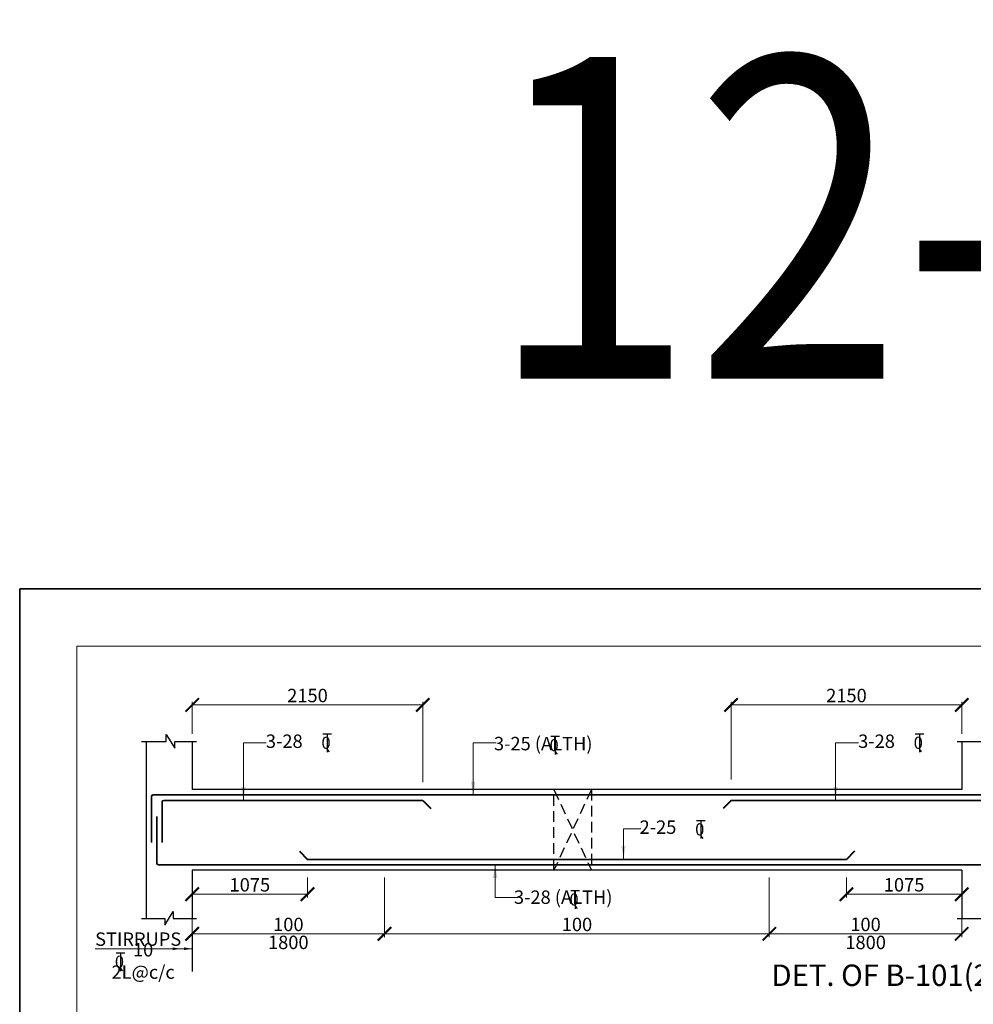
# Model space of a CAD drawing. Units: millimetres. Extents: x 2595901 to 7097668, y -1223407 to 332183.
# Drawn here: x 6921287 to 6939070, y -1171751 to -1153394 of the extents above; entities that cross this region are included whole.
import ezdxf

# ---------------------------------------------------------------- set-up
doc = ezdxf.new("R2010")
doc.units = ezdxf.units.MM
doc.header["$PDMODE"] = 34
doc.header["$PDSIZE"] = -7
doc.linetypes.add('DASHED', pattern=[0.75, 0.5, -0.25])
doc.layers.get('0').update_dxf_attribs({"lineweight": 18})
doc.layers.get('DEFPOINTS').update_dxf_attribs({"lineweight": 13})
for name, color, linetype, lineweight in [('BEAM', 3, 'Continuous', 25), ('REIN', 42, 'Continuous', 35), ('REINF1', 42, 'Continuous', 40), ('S_COL', 4, 'Continuous', 30), ('S_DIM', 1, 'Continuous', 13), ('S_RCC', 3, 'Continuous', 25), ('S_TEXT', 4, 'Continuous', 25), ('TEXT', 130, 'Continuous', 25), ('TEXTLIGHT', 1, 'Continuous', 25), ('TOR', 7, 'Continuous', 5)]:
    doc.layers.add(name, color=color, linetype=linetype, lineweight=lineweight)
doc.styles.add('2MM', font='romans.shx', dxfattribs={"height": 200})
doc.styles.add('ROMANS', font='ROMANS.SHX', dxfattribs={"width": 0.85, "height": 250})
doc.dimstyles.new('100', dxfattribs={"dimtxt": 100, "dimasz": 150, "dimexe": 0, "dimexo": 0, "dimgap": 25, "dimtad": 1, "dimdec": 0, "dimzin": 0, "dimdsep": 46, "dimtxsty": 'ROMANS', "dimcen": 0, "dimclrd": 1, "dimclre": 1, "dimclrt": 7, "dimadec": 0, "dimazin": 0, "dimtfac": 1, "dimtdec": 0, "dimtofl": 0, "dimtmove": 0, "dimatfit": 3, "dimfxl": 0.09, "dimtolj": 1, "dimtzin": 0, "dimlwd": 5, "dimlwe": 5, "dimarcsym": 0})
doc.dimstyles.new('50', dxfattribs={"dimscale": 2, "dimtxt": 250, "dimasz": 125, "dimexe": 30, "dimexo": 70, "dimgap": 60, "dimtad": 1, "dimdec": 0, "dimlfac": 0.5, "dimzin": 0, "dimdsep": 46, "dimtxsty": 'ROMANS', "dimblk": 'ARCHTICK', "dimcen": 1, "dimclrd": 1, "dimclre": 1, "dimclrt": 256, "dimadec": 0, "dimazin": 0, "dimtfac": 1, "dimtdec": 0, "dimtmove": 0, "dimatfit": 3, "dimfxl": 30, "dimtolj": 1, "dimtzin": 0, "dimlwd": 5, "dimlwe": 5, "dimarcsym": 0})

# ---------------------------------------------------------------- blocks, each defined once
blk = doc.blocks.new('_ArchTick')
at = {"color": 0, "linetype": 'ByBlock', "const_width": 0.15}
blk.add_lwpolyline([(-0.5, -0.5), (0.5, 0.5)], dxfattribs=at)
blk = doc.blocks.new('*D2497')
at = {"color": 1, "lineweight": 5, "transparency": 16777216}
for p, q in [((6935266, -1169388), (6935266, -1170497)), ((6938854, -1169997), (6938854, -1170497)), ((6935266, -1170437), (6938854, -1170437))]:
    blk.add_line(p, q, dxfattribs=at)
at = {"layer": 'DEFPOINTS', "color": 0, "linetype": 'ByBlock', "transparency": 16777216}
for p in [(6935266, -1169248, 0), (6938854, -1169857), (6938854, -1170437)]:
    blk.add_point(p, dxfattribs=at)
at = {"color": 1, "linetype": 'ByBlock', "lineweight": 5, "transparency": 16777216, "xscale": 250, "yscale": 250, "zscale": 250, "rotation": 180}
blk.add_blockref('_ArchTick', (6935266, -1170437), dxfattribs=at)
at = {"color": 1, "linetype": 'ByBlock', "lineweight": 5, "transparency": 16777216, "xscale": 250, "yscale": 250, "zscale": 250}
blk.add_blockref('_ArchTick', (6938854, -1170437), dxfattribs=at)
at = {"linetype": 'ByBlock', "transparency": 16777216, "insert": (6937060, -1170262), "char_height": 250, "attachment_point": 5, "style": 'ROMANS'}
blk.add_mtext('\\A1;100', dxfattribs=at)
blk = doc.blocks.new('*D2498')
at = {"color": 1, "lineweight": 5, "transparency": 16777216}
for p, q in [((6924504, -1169388), (6924504, -1169758)), ((6926654, -1169388), (6926654, -1169758)), ((6926654, -1169698), (6924504, -1169698))]:
    blk.add_line(p, q, dxfattribs=at)
at = {"layer": 'DEFPOINTS', "color": 0, "linetype": 'ByBlock', "transparency": 16777216}
for p in [(6924504, -1169248), (6926654, -1169248), (6924504, -1169698)]:
    blk.add_point(p, dxfattribs=at)
at = {"color": 1, "linetype": 'ByBlock', "lineweight": 5, "transparency": 16777216, "xscale": 250, "yscale": 250, "zscale": 250, "rotation": 180}
blk.add_blockref('_ArchTick', (6924504, -1169698), dxfattribs=at)
at = {"color": 1, "linetype": 'ByBlock', "lineweight": 5, "transparency": 16777216, "xscale": 250, "yscale": 250, "zscale": 250}
blk.add_blockref('_ArchTick', (6926654, -1169698), dxfattribs=at)
at = {"linetype": 'ByBlock', "transparency": 16777216, "insert": (6925579, -1169523), "char_height": 250, "attachment_point": 5, "style": 'ROMANS'}
blk.add_mtext('\\A1;1075', dxfattribs=at)
blk = doc.blocks.new('*D2499')
at = {"color": 1, "lineweight": 5, "transparency": 16777216}
for p, q in [((6928091, -1169388), (6928091, -1170497)), ((6924504, -1169997), (6924504, -1170497)), ((6928091, -1170437), (6924504, -1170437))]:
    blk.add_line(p, q, dxfattribs=at)
at = {"layer": 'DEFPOINTS', "color": 0, "linetype": 'ByBlock', "transparency": 16777216}
for p in [(6928091, -1169248, 0), (6924504, -1169857), (6924504, -1170437)]:
    blk.add_point(p, dxfattribs=at)
at = {"color": 1, "linetype": 'ByBlock', "lineweight": 5, "transparency": 16777216, "xscale": 250, "yscale": 250, "zscale": 250, "rotation": 180}
blk.add_blockref('_ArchTick', (6924504, -1170437), dxfattribs=at)
at = {"color": 1, "linetype": 'ByBlock', "lineweight": 5, "transparency": 16777216, "xscale": 250, "yscale": 250, "zscale": 250}
blk.add_blockref('_ArchTick', (6928091, -1170437), dxfattribs=at)
at = {"linetype": 'ByBlock', "transparency": 16777216, "insert": (6926297, -1170262), "char_height": 250, "attachment_point": 5, "style": 'ROMANS'}
blk.add_mtext('\\A1;100', dxfattribs=at)
blk = doc.blocks.new('*D2502')
at = {"color": 1, "lineweight": 5, "transparency": 16777216}
for p, q in [((6936704, -1169388), (6936704, -1169758)), ((6938854, -1169388), (6938854, -1169758)), ((6936704, -1169698), (6938854, -1169698))]:
    blk.add_line(p, q, dxfattribs=at)
at = {"layer": 'DEFPOINTS', "color": 0, "linetype": 'ByBlock', "transparency": 16777216}
for p in [(6936704, -1169248), (6938854, -1169248), (6938854, -1169698)]:
    blk.add_point(p, dxfattribs=at)
at = {"color": 1, "linetype": 'ByBlock', "lineweight": 5, "transparency": 16777216, "xscale": 250, "yscale": 250, "zscale": 250, "rotation": 180}
blk.add_blockref('_ArchTick', (6936704, -1169698), dxfattribs=at)
at = {"color": 1, "linetype": 'ByBlock', "lineweight": 5, "transparency": 16777216, "xscale": 250, "yscale": 250, "zscale": 250}
blk.add_blockref('_ArchTick', (6938854, -1169698), dxfattribs=at)
at = {"linetype": 'ByBlock', "transparency": 16777216, "insert": (6937779, -1169523), "char_height": 250, "attachment_point": 5, "style": 'ROMANS'}
blk.add_mtext('\\A1;1075', dxfattribs=at)
blk = doc.blocks.new('T')
at = {"layer": 'TEXTLIGHT', "color": 7}
for p, q in [((-5.9, 25.2), (5.9, 25.2)), ((0, 25.2), (0, 0)), ((0, 3.7), (2.6, 0.4))]:
    blk.add_line(p, q, dxfattribs=at)
at = {"layer": 'TEXTLIGHT', "color": 7, "style": 'ROMANS'}
blk.add_text('0', height=16.7, dxfattribs=at).set_placement((-7.9, 4.5))
blk = doc.blocks.new('*D2504')
at = {"color": 1, "lineweight": 5, "transparency": 16777216}
for p, q in [((6935266, -1169388), (6935266, -1170497)), ((6928091, -1170216), (6928091, -1170497)), ((6928091, -1170437), (6935266, -1170437))]:
    blk.add_line(p, q, dxfattribs=at)
at = {"layer": 'DEFPOINTS', "color": 0, "linetype": 'ByBlock', "transparency": 16777216}
for p in [(6935266, -1169248, 0), (6928091, -1170076), (6935266, -1170437)]:
    blk.add_point(p, dxfattribs=at)
at = {"color": 1, "linetype": 'ByBlock', "lineweight": 5, "transparency": 16777216, "xscale": 250, "yscale": 250, "zscale": 250, "rotation": 180}
blk.add_blockref('_ArchTick', (6928091, -1170437), dxfattribs=at)
at = {"color": 1, "linetype": 'ByBlock', "lineweight": 5, "transparency": 16777216, "xscale": 250, "yscale": 250, "zscale": 250}
blk.add_blockref('_ArchTick', (6935266, -1170437), dxfattribs=at)
at = {"linetype": 'ByBlock', "transparency": 16777216, "insert": (6931679, -1170262), "char_height": 250, "attachment_point": 5, "style": 'ROMANS'}
blk.add_mtext('\\A1;100', dxfattribs=at)
blk = doc.blocks.new('*D2505')
at = {"color": 1, "lineweight": 5, "transparency": 16777216}
for p, q in [((6934554, -1167561), (6934554, -1166109)), ((6938854, -1166169), (6934554, -1166169)), ((6938854, -1166708), (6938854, -1166109))]:
    blk.add_line(p, q, dxfattribs=at)
at = {"layer": 'DEFPOINTS', "color": 0, "linetype": 'ByBlock', "transparency": 16777216}
for p in [(6934554, -1166169), (6938854, -1166848), (6934554, -1167701)]:
    blk.add_point(p, dxfattribs=at)
at = {"color": 1, "linetype": 'ByBlock', "lineweight": 5, "transparency": 16777216, "xscale": 250, "yscale": 250, "zscale": 250, "rotation": 180}
blk.add_blockref('_ArchTick', (6934554, -1166169), dxfattribs=at)
at = {"color": 1, "linetype": 'ByBlock', "lineweight": 5, "transparency": 16777216, "xscale": 250, "yscale": 250, "zscale": 250}
blk.add_blockref('_ArchTick', (6938854, -1166169), dxfattribs=at)
at = {"linetype": 'ByBlock', "transparency": 16777216, "insert": (6936704, -1165994), "char_height": 250, "attachment_point": 5, "style": 'ROMANS'}
blk.add_mtext('\\A1;2150', dxfattribs=at)
blk = doc.blocks.new('*D2508')
at = {"color": 1, "lineweight": 5, "transparency": 16777216}
for p, q in [((6924504, -1166708), (6924504, -1166109)), ((6924504, -1166169), (6928804, -1166169)), ((6928804, -1167608), (6928804, -1166109))]:
    blk.add_line(p, q, dxfattribs=at)
at = {"layer": 'DEFPOINTS', "color": 0, "linetype": 'ByBlock', "transparency": 16777216}
for p in [(6928804, -1166169), (6924504, -1166848), (6928804, -1167748)]:
    blk.add_point(p, dxfattribs=at)
at = {"color": 1, "linetype": 'ByBlock', "lineweight": 5, "transparency": 16777216, "xscale": 250, "yscale": 250, "zscale": 250, "rotation": 180}
blk.add_blockref('_ArchTick', (6924504, -1166169), dxfattribs=at)
at = {"color": 1, "linetype": 'ByBlock', "lineweight": 5, "transparency": 16777216, "xscale": 250, "yscale": 250, "zscale": 250}
blk.add_blockref('_ArchTick', (6928804, -1166169), dxfattribs=at)
at = {"linetype": 'ByBlock', "transparency": 16777216, "insert": (6926654, -1165994), "char_height": 250, "attachment_point": 5, "style": 'ROMANS'}
blk.add_mtext('\\A1;2150', dxfattribs=at)

msp = doc.modelspace()

# ---------------------------------------------------------------- linework, layer by layer
at = {"color": 7, "elevation": 0}
msp.add_lwpolyline([(6922354.4, -1222339.3), (7004319.7, -1222339.3), (7004319.7, -1165074.1), (6922354.4, -1165074.1)], close=True, dxfattribs=at)
at = {"layer": 'BEAM', "color": 251, "linetype": 'DASHED', "ltscale": 400}
for p, q in [((6931248.8, -1169248.2, 0), (6931248.8, -1167748.2)), ((6931948.8, -1167748.2, 0), (6931248.8, -1169248.2, 0)), ((6931248.8, -1167748.2), (6931948.8, -1169248.2, 0)), ((6931948.8, -1167748.2, 0), (6931948.8, -1169248.2))]:
    msp.add_line(p, q, dxfattribs=at)
at = {"layer": 'REIN'}
for p, q in [((6956223.7, -1167848.2, 0), (6923773.8, -1167848.2, 0)), ((6923743.8, -1167878.2, 0), (6923743.8, -1168736.1, 0)), ((6923943.8, -1167978.2, 0), (6923943.8, -1168736.1, 0)), ((6928803.7, -1167948.2, 0), (6923973.8, -1167948.2, 0)), ((6944703.7, -1167948.2, 0), (6934553.7, -1167948.2, 0)), ((6923843.8, -1168251.4, 0), (6923843.8, -1169118.2, 0)), ((6956123.7, -1169148.2, 0), (6923873.8, -1169148.2, 0)), ((6936703.7, -1169048.2, 0), (6926653.7, -1169048.2, 0))]:
    msp.add_line(p, q, dxfattribs=at)
for centre in [(6923773.8, -1167878.2, 0), (6923973.8, -1167978.2, 0)]:
    msp.add_arc(centre, 30, 90, 180, dxfattribs=at)
at = {"layer": 'REIN', "extrusion": (6.85876e-08, 0, 1)}
msp.add_arc((6923873.8, -1169118.2, 0.5), 30, 180, 270, dxfattribs=at)
at = {"layer": 'REINF1'}
for p, q in [((6928803.7, -1167948.2, 0), (6928953.4, -1168102.4, 0)), ((6934553.7, -1167948.2, 0), (6934404.1, -1168102.4, 0)), ((6926504.1, -1168894.1, 0), (6926653.7, -1169048.2, 0)), ((6936853.4, -1168894.1, 0), (6936703.7, -1169048.2, 0))]:
    msp.add_line(p, q, dxfattribs=at)
at = {"layer": 'S_COL'}
for p, q in [((6923643.8, -1166848.2, 0), (6923643.8, -1170148.2, 0)), ((6924503.7, -1166848.2, 0), (6924503.7, -1167748.2, 0)), ((6938853.7, -1166848.2, 0), (6938853.7, -1167748.2, 0)), ((6924503.7, -1169248.2, 0), (6924503.7, -1170148.2, 0)), ((6938853.7, -1169248.2, 0), (6938853.7, -1170148.2, 0))]:
    msp.add_line(p, q, dxfattribs=at)
at = {"layer": 'S_RCC', "color": 3, "linetype": 'ByBlock'}
for p, q in [((6938853.7, -1167748.2, 0), (6924503.7, -1167748.2, 0)), ((6938853.7, -1169248.2, 0), (6924503.7, -1169248.2, 0))]:
    msp.add_line(p, q, dxfattribs=at)
at = {"layer": 'TEXTLIGHT'}
for p, q in [((6924021.1, -1166848.2, 0), (6924021.1, -1166723, 0)), ((6924021.1, -1166723, 0), (6924177.7, -1166973.8, 0)), ((6923561.6, -1166848.2, 0), (6924021.1, -1166848.2, 0)), ((6924177.7, -1166973.8, 0), (6924177.7, -1166848.2, 0)), ((6924177.7, -1166848.2, 0), (6924586, -1166848.2, 0)), ((6938770.6, -1166848.2, 0), (6939566, -1166848.2, 0)), ((6923993.1, -1170273.5, 0), (6924149.7, -1170022.7, 0)), ((6924149.7, -1170022.7, 0), (6924149.7, -1170148.2, 0)), ((6923561.6, -1170148.2, 0), (6923993.1, -1170148.2, 0)), ((6923993.1, -1170148.2, 0), (6923993.1, -1170273.5, 0)), ((6924149.7, -1170148.2, 0), (6924586, -1170148.2, 0)), ((6938770.6, -1170148.2, 0), (6939566, -1170148.2, 0)), ((6924503.7, -1170437.3, 0), (6924503.7, -1171137.2, 0))]:
    msp.add_line(p, q, dxfattribs=at)
at = {"layer": 'TEXTLIGHT', "color": 1, "elevation": 0}
for points in [[(6921287.1, -1164006.7), (7005387.1, -1164006.7), (7005387.1, -1223406.7), (6921287.1, -1223406.7)], [(6921287.1, -1223406.7), (7005387.1, -1223406.7), (7005387.1, -1164006.7), (6921287.1, -1164006.7)]]:
    msp.add_lwpolyline(points, close=True, dxfattribs=at)

# ---------------------------------------------------------------- block references
at = {"layer": 'TOR', "color": 7, "xscale": 13.51300078071654, "yscale": 13.51300078071654, "zscale": 13.51300078071654}
for p in [(6927020.8, -1167048.3, 0), (6931273.9, -1167094, 0), (6938065.1, -1167048.3, 0), (6933989.3, -1168662.5, 0), (6931646.2, -1169968.7, 0), (6923168.6, -1171131.6, 0)]:
    msp.add_blockref('T', p, dxfattribs=at)

# ---------------------------------------------------------------- texts
at = {"linetype": 'ByBlock', "char_height": 250, "attachment_point": 5, "style": 'ROMANS'}
for s, insert in [('\\A1;STIRRUPS', (6923496.7, -1170535.9, 0)), ('\\A1;10 2L@c/c', (6923588.5, -1170942.4, 0)), ('\\A1;1800', (6926295.9, -1170596.4, 0)), ('\\A1;1800', (6937061.6, -1170597.1, 0))]:
    msp.add_mtext(s, dxfattribs=dict(at, insert=insert))
at = {"layer": 'S_TEXT', "style": 'ROMANS'}
msp.add_text('%%UDET. OF B-101(230X750)', height=400, dxfattribs=at).set_placement((6935306.8, -1171409.3, 0))
at = {"layer": 'TEXT', "color": 4, "linetype": 'ByBlock', "style": 'ROMANS', "width": 0.85}
msp.add_text('%%U12-08-011 (IV)', height=6000, dxfattribs=at).set_placement((6930018.3, -1160089.6, 0))
at = {"layer": 'TEXT', "style": '2MM'}
for s, p in [('3-28 ', (6925877.8, -1166970.9, 0)), ('3-25 (ALTH)', (6930130.9, -1167015.2, 0)), ('3-28 ', (6936922.1, -1166970.9, 0)), ('2-25 ', (6932846.3, -1168572.8, 0)), ('3-28 (ALTH)', (6930503.2, -1169878.6, 0))]:
    msp.add_text(s, height=250, dxfattribs=at).set_placement(p)

# ---------------------------------------------------------------- dimensions: what is measured, and where the dimension line sits
at = {"linetype": 'ByBlock'}
for base, p1, p2, picture, middle in [((6928803.7, -1166169.1, 0), (6924503.7, -1166848.2, 0), (6928803.7, -1167748.2, 0), '*D2508', (6926653.7, -1165994.1, 0)), ((6924503.7, -1169698.2, 0), (6926653.7, -1169248.2, 0), (6924503.7, -1169248.2, 0), '*D2498', (6925578.7, -1169523.2, 0))]:
    dim = msp.add_linear_dim(base=base, p1=p1, p2=p2, dimstyle='50', override={"dimgap": 25}, dxfattribs=at)
    dim.commit()
    dim.dimension.update_dxf_attribs({"geometry": picture, "text_midpoint": middle})
for base, p1, p2, picture, middle in [((6934553.7, -1166169.1, 0), (6938853.7, -1166848.2, 0), (6934553.7, -1167700.5, 0), '*D2505', (6936703.7, -1165994.1, 0)), ((6938853.7, -1169698.2, 0), (6936703.7, -1169248.2, 0), (6938853.7, -1169248.2, 0), '*D2502', (6937778.7, -1169523.2, 0))]:
    dim = msp.add_linear_dim(base=base, p1=p1, p2=p2, angle=180, dimstyle='50', override={"dimgap": 25}, dxfattribs=at)
    dim.commit()
    dim.dimension.update_dxf_attribs({"geometry": picture, "text_midpoint": middle})
for base, p1, p2, picture, middle in [((6924503.7, -1170437.3, 0), (6928091.2, -1169248.2, 0), (6924503.7, -1169857.1, 0), '*D2499', (6926297.5, -1170262.3, 0)), ((6935266.2, -1170437.3, 0), (6928091.2, -1170076.2, 0), (6935266.2, -1169248.2, 0), '*D2504', (6931678.7, -1170262.3, 0))]:
    dim = msp.add_linear_dim(base=base, p1=p1, p2=p2, text='100', dimstyle='50', override={"dimgap": 25}, dxfattribs=at)
    dim.commit()
    dim.dimension.update_dxf_attribs({"geometry": picture, "text_midpoint": middle})
dim = msp.add_linear_dim(base=(6938853.7, -1170437.3, 0), p1=(6935266.2, -1169248.2, 0), p2=(6938853.7, -1169857.1, 0), angle=180, text='100', dimstyle='50', override={"dimgap": 25}, dxfattribs=at)
dim.commit()
dim.dimension.update_dxf_attribs({"geometry": '*D2497', "text_midpoint": (6937060, -1170262.3, 0)})

# ---------------------------------------------------------------- leaders
for points in [[(6925458.1, -1167948.2, 0), (6925458.1, -1166873.9, 0), (6925884.4, -1166873.9, 0)], [(6929744.4, -1167848.2, 0), (6929744.4, -1166873.9, 0), (6930170.6, -1166873.9, 0)], [(6936502.5, -1167948.2, 0), (6936502.5, -1166873.9, 0), (6936928.7, -1166873.9, 0)], [(6932546.1, -1169048.2, 0), (6932546.1, -1168480.5, 0), (6932867.1, -1168480.5, 0)], [(6930154, -1169148.2, 0), (6930154, -1169760.4, 0), (6930580.3, -1169760.4, 0)]]:
    msp.add_leader(points, dimstyle='50', override={"dimgap": 25, "dimtad": 0}, dxfattribs=at)
at = {"layer": 'S_DIM', "linetype": 'ByBlock'}
for points in [[(6924292.6, -1170715, 0), (6922693.3, -1170715, 0)], [(6924503.7, -1170715, 0), (6922958.9, -1170715, 0)]]:
    msp.add_leader(points, dimstyle='100', dxfattribs=at)

doc.saveas('drawing.dxf')
